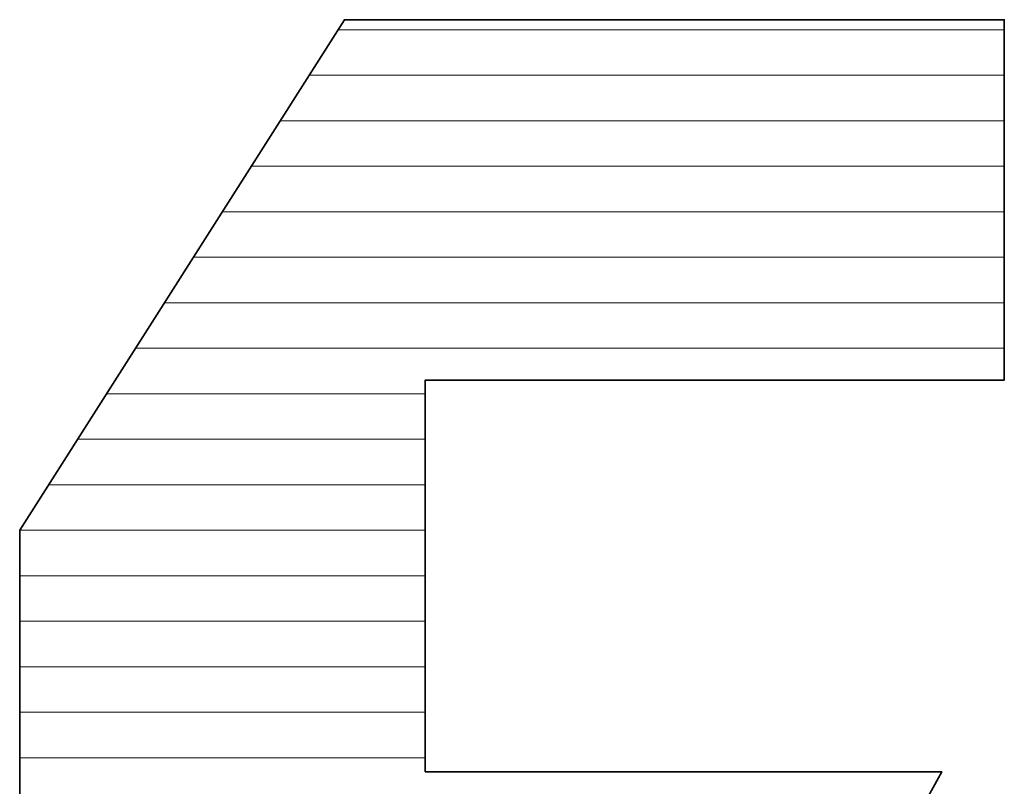
# Model space of a CAD drawing. Units: millimetres. Extents: x 59 to 11996, y 24 to 8424.
# Drawn here: x 8757 to 8908, y 514 to 632 of the extents above; entities that cross this region are included whole.
import ezdxf

# ---------------------------------------------------------------- set-up
doc = ezdxf.new("R2010")
doc.units = ezdxf.units.MM
doc.header["$MEASUREMENT"] = 0
doc.layers.add('(1) Shape lines', color=7, linetype='Continuous', lineweight=35)
doc.layers.add('(9) Sheet', color=7, linetype='Continuous', lineweight=35)

# ---------------------------------------------------------------- blocks, each defined once
blk = doc.blocks.new('HATCH_1378_fdafd677-a941-4981-b9ee-652374b363ab')
at = {"layer": '(1) Shape lines', "color": 0, "lineweight": 9}
for p, q in [((8756.57, 553), (8756.56, 553)), ((8758.48, 546), (8756.56, 546)), ((8760.39, 539), (8756.56, 539)), ((8762.29, 532), (8756.56, 532)), ((8764.2, 525), (8756.56, 525)), ((8766.11, 518), (8756.56, 518)), ((8768.02, 511), (8756.56, 511)), ((8769.92, 504), (8756.56, 504)), ((8771.83, 497), (8756.56, 497)), ((8773.74, 490), (8756.56, 490)), ((8775.64, 483), (8756.56, 483)), ((8777.55, 476), (8756.56, 476)), ((8779.46, 469), (8756.56, 469)), ((8781.36, 462), (8756.56, 462)), ((8783.27, 455), (8756.56, 455)), ((8785.18, 448), (8756.56, 448)), ((8787.09, 441), (8756.56, 441)), ((8788.99, 434), (8756.56, 434)), ((8790.9, 427), (8756.56, 427)), ((8792.81, 420), (8756.56, 420)), ((8794.71, 413), (8756.56, 413)), ((8796.62, 406), (8756.56, 406)), ((8798.53, 399), (8756.56, 399)), ((8800.43, 392), (8756.56, 392)), ((8802.34, 385), (8756.56, 385)), ((8804.25, 378), (8756.56, 378)), ((8806.16, 371), (8756.56, 371))]:
    blk.add_line(p, q, dxfattribs=at)
blk = doc.blocks.new('HATCH_1379_d42c7300-94be-416f-bbfd-ad102554c4d2')
at = {"layer": '(1) Shape lines', "color": 0, "lineweight": 9}
for p, q in [((8806.52, 630), (8805.54, 630)), ((8806.52, 623), (8801.08, 623)), ((8806.52, 616), (8796.63, 616)), ((8806.52, 609), (8792.17, 609)), ((8806.52, 602), (8787.72, 602)), ((8806.52, 595), (8783.26, 595)), ((8806.52, 588), (8778.81, 588)), ((8806.52, 581), (8774.35, 581)), ((8806.52, 574), (8769.9, 574)), ((8806.52, 567), (8765.44, 567)), ((8806.52, 560), (8760.99, 560)), ((8806.52, 553), (8756.57, 553)), ((8806.52, 546), (8758.48, 546)), ((8806.52, 539), (8760.39, 539)), ((8806.52, 532), (8762.29, 532)), ((8806.52, 525), (8764.2, 525)), ((8806.52, 518), (8766.11, 518)), ((8806.52, 511), (8768.02, 511)), ((8806.52, 504), (8769.92, 504)), ((8806.52, 497), (8771.83, 497)), ((8806.52, 490), (8773.74, 490)), ((8806.52, 483), (8775.64, 483)), ((8806.52, 476), (8777.55, 476)), ((8806.52, 469), (8779.46, 469)), ((8806.52, 462), (8781.36, 462)), ((8806.52, 455), (8783.27, 455)), ((8806.52, 448), (8785.18, 448)), ((8806.52, 441), (8787.09, 441)), ((8806.52, 434), (8788.99, 434)), ((8806.52, 427), (8790.9, 427)), ((8806.52, 420), (8792.81, 420)), ((8806.52, 413), (8794.71, 413)), ((8806.52, 406), (8796.62, 406)), ((8806.52, 399), (8798.53, 399)), ((8806.52, 392), (8800.43, 392)), ((8806.52, 385), (8802.34, 385)), ((8806.52, 378), (8804.25, 378)), ((8806.52, 371), (8806.16, 371))]:
    blk.add_line(p, q, dxfattribs=at)
blk = doc.blocks.new('HATCH_1380_d7efca65-f0fb-4a2c-9d45-b025691b80ff')
at = {"layer": '(1) Shape lines', "color": 0, "lineweight": 9}
for p, q in [((8806.59, 630), (8806.52, 630)), ((8806.93, 623), (8806.52, 623)), ((8807.26, 616), (8806.52, 616)), ((8807.59, 609), (8806.52, 609)), ((8807.92, 602), (8806.52, 602)), ((8808.26, 595), (8806.52, 595)), ((8808.59, 588), (8806.52, 588)), ((8808.92, 581), (8806.52, 581)), ((8809.26, 574), (8806.52, 574)), ((8809.59, 567), (8806.52, 567)), ((8809.92, 560), (8806.52, 560)), ((8810.25, 553), (8806.52, 553)), ((8810.59, 546), (8806.52, 546)), ((8810.92, 539), (8806.52, 539)), ((8811.25, 532), (8806.52, 532)), ((8811.58, 525), (8806.52, 525)), ((8811.92, 518), (8806.52, 518)), ((8812.25, 511), (8806.52, 511)), ((8812.58, 504), (8806.52, 504)), ((8812.92, 497), (8806.52, 497)), ((8813.25, 490), (8806.52, 490)), ((8813.58, 483), (8806.52, 483)), ((8813.91, 476), (8806.52, 476)), ((8814.25, 469), (8806.52, 469)), ((8814.58, 462), (8806.52, 462)), ((8814.91, 455), (8806.52, 455)), ((8815.24, 448), (8806.52, 448)), ((8815.58, 441), (8806.52, 441)), ((8815.91, 434), (8806.52, 434)), ((8816.24, 427), (8806.52, 427)), ((8816.58, 420), (8806.52, 420)), ((8816.91, 413), (8806.52, 413)), ((8817.24, 406), (8806.52, 406)), ((8817.57, 399), (8806.52, 399)), ((8817.91, 392), (8806.52, 392)), ((8818.24, 385), (8806.52, 385)), ((8818.57, 378), (8806.52, 378)), ((8818.9, 371), (8806.52, 371))]:
    blk.add_line(p, q, dxfattribs=at)
blk = doc.blocks.new('HATCH_1381_740f5d34-6e2d-46c5-9668-23d1019485ae')
at = {"layer": '(1) Shape lines', "color": 0, "lineweight": 9}
for p, q in [((8818.97, 630), (8806.59, 630)), ((8818.97, 623), (8806.93, 623)), ((8818.97, 616), (8807.26, 616)), ((8818.97, 609), (8807.59, 609)), ((8818.97, 602), (8807.92, 602)), ((8818.97, 595), (8808.26, 595)), ((8818.97, 588), (8808.59, 588)), ((8818.97, 581), (8808.92, 581)), ((8818.97, 574), (8809.26, 574)), ((8818.97, 567), (8809.59, 567)), ((8818.97, 560), (8809.92, 560)), ((8818.97, 553), (8810.25, 553)), ((8818.97, 546), (8810.59, 546)), ((8818.97, 539), (8810.92, 539)), ((8818.97, 532), (8811.25, 532)), ((8818.97, 525), (8811.58, 525)), ((8818.97, 518), (8811.92, 518)), ((8818.97, 511), (8812.25, 511)), ((8818.97, 504), (8812.58, 504)), ((8818.97, 497), (8812.92, 497)), ((8818.97, 490), (8813.25, 490)), ((8818.97, 483), (8813.58, 483)), ((8818.97, 476), (8813.91, 476)), ((8818.97, 469), (8814.25, 469)), ((8818.97, 462), (8814.58, 462)), ((8818.97, 455), (8814.91, 455)), ((8818.97, 448), (8815.24, 448)), ((8818.97, 441), (8815.58, 441)), ((8818.97, 434), (8815.91, 434)), ((8818.97, 427), (8816.24, 427)), ((8818.97, 420), (8816.58, 420)), ((8818.97, 413), (8816.91, 413)), ((8818.97, 406), (8817.24, 406)), ((8818.97, 399), (8817.57, 399)), ((8818.97, 392), (8817.91, 392)), ((8818.97, 385), (8818.24, 385)), ((8818.97, 378), (8818.57, 378)), ((8818.97, 371), (8818.9, 371))]:
    blk.add_line(p, q, dxfattribs=at)
blk = doc.blocks.new('HATCH_1384_ecf62fc2-1c73-45c9-85a8-078fe49d5a30')
at = {"layer": '(1) Shape lines', "color": 0, "lineweight": 9}
for p, q in [((8820.34, 630), (8818.97, 630)), ((8826.57, 623), (8818.97, 623)), ((8832.8, 616), (8818.97, 616)), ((8839.02, 609), (8818.97, 609)), ((8845.25, 602), (8818.97, 602)), ((8851.48, 595), (8818.97, 595)), ((8857.71, 588), (8818.97, 588)), ((8863.93, 581), (8818.97, 581))]:
    blk.add_line(p, q, dxfattribs=at)
blk = doc.blocks.new('HATCH_1385_fda84272-b4aa-4d38-ba98-52768ba6a14f')
at = {"layer": '(1) Shape lines', "color": 0, "lineweight": 9}
for p, q in [((8868.29, 630), (8820.34, 630)), ((8868.29, 623), (8826.57, 623)), ((8868.29, 616), (8832.8, 616)), ((8868.29, 609), (8839.02, 609)), ((8868.29, 602), (8845.25, 602)), ((8868.29, 595), (8851.48, 595)), ((8868.29, 588), (8857.71, 588)), ((8868.29, 581), (8863.93, 581))]:
    blk.add_line(p, q, dxfattribs=at)
blk = doc.blocks.new('HATCH_1387_6de3b9a3-ed5c-4a3c-b68f-453a71f55fb9')
at = {"layer": '(1) Shape lines', "color": 0, "lineweight": 9}
for p, q in [((8869.13, 630), (8868.29, 630)), ((8872.94, 623), (8868.29, 623)), ((8876.74, 616), (8868.29, 616)), ((8880.54, 609), (8868.29, 609)), ((8884.35, 602), (8868.29, 602)), ((8888.15, 595), (8868.29, 595)), ((8891.95, 588), (8868.29, 588)), ((8895.76, 581), (8868.29, 581))]:
    blk.add_line(p, q, dxfattribs=at)
blk = doc.blocks.new('HATCH_1388_aa708357-9e39-49c8-9c81-e4c29d24a92d')
at = {"layer": '(1) Shape lines', "color": 0, "lineweight": 9}
for p, q in [((8898.42, 630), (8869.13, 630)), ((8898.42, 623), (8872.94, 623)), ((8898.42, 616), (8876.74, 616)), ((8898.42, 609), (8880.54, 609)), ((8898.42, 602), (8884.35, 602)), ((8898.42, 595), (8888.15, 595)), ((8898.42, 588), (8891.95, 588)), ((8898.42, 581), (8895.76, 581))]:
    blk.add_line(p, q, dxfattribs=at)
blk = doc.blocks.new('HATCH_1389_9c18f551-a2b7-471a-9a8f-9cf8ed90d915')
at = {"layer": '(1) Shape lines', "color": 0, "lineweight": 9}
for p, q in [((8898.69, 630), (8898.42, 630)), ((8899.9, 623), (8898.42, 623)), ((8901.12, 616), (8898.42, 616)), ((8902.33, 609), (8898.42, 609)), ((8903.54, 602), (8898.42, 602)), ((8904.76, 595), (8898.42, 595)), ((8905.97, 588), (8898.42, 588)), ((8907.19, 581), (8898.42, 581))]:
    blk.add_line(p, q, dxfattribs=at)
blk = doc.blocks.new('HATCH_1390_afcd6a4d-264a-4bcf-b393-12d2ccb77737')
at = {"layer": '(1) Shape lines', "color": 0, "lineweight": 9}
for p, q in [((8908.04, 630), (8898.69, 630)), ((8908.04, 623), (8899.9, 623)), ((8908.04, 616), (8901.12, 616)), ((8908.04, 609), (8902.33, 609)), ((8908.04, 602), (8903.54, 602)), ((8908.04, 595), (8904.76, 595)), ((8908.04, 588), (8905.97, 588)), ((8908.04, 581), (8907.19, 581))]:
    blk.add_line(p, q, dxfattribs=at)
blk = doc.blocks.new('HATCH_1391_4534db09-a0a9-4033-8a14-325122aff38d')
at = {"layer": '(1) Shape lines', "color": 0, "lineweight": 9}
for p, q in [((8908.04, 630), (8908.04, 630)), ((8908.04, 623), (8908.04, 623)), ((8908.04, 616), (8908.04, 616)), ((8908.05, 609), (8908.04, 609)), ((8908.05, 602), (8908.04, 602)), ((8908.05, 595), (8908.04, 595)), ((8908.05, 588), (8908.04, 588)), ((8908.05, 581), (8908.04, 581))]:
    blk.add_line(p, q, dxfattribs=at)
blk = doc.blocks.new('GROUP_0_2c63172c-a3e4-44aa-b8b7-4947ed0abd48')
at = {"layer": '(9) Sheet', "color": 7, "linetype": 'Continuous', "lineweight": 35, "ltscale": 20}
blk.add_lwpolyline([(8756.56, 553.04), (8756.56, 369.66), (8818.97, 369.66), (8818.97, 461.39), (8868.29, 461.39), (8898.42, 515.85), (8818.97, 515.85), (8818.97, 576.1), (8908.06, 576.1), (8908.04, 631.54), (8806.52, 631.54)], close=True, dxfattribs=at)
at = {"layer": '(9) Sheet', "color": 154, "linetype": 'Continuous', "lineweight": 35, "ltscale": 20}
blk.add_lwpolyline([(8908.04, 576.1), (8908.04, 631.54), (8908.06, 576.1)], close=True, dxfattribs=at)
at = {"layer": '(1) Shape lines', "color": 154, "linetype": 'ByBlock'}
for name in ['HATCH_1379_d42c7300-94be-416f-bbfd-ad102554c4d2', 'HATCH_1380_d7efca65-f0fb-4a2c-9d45-b025691b80ff', 'HATCH_1381_740f5d34-6e2d-46c5-9668-23d1019485ae', 'HATCH_1384_ecf62fc2-1c73-45c9-85a8-078fe49d5a30', 'HATCH_1385_fda84272-b4aa-4d38-ba98-52768ba6a14f', 'HATCH_1387_6de3b9a3-ed5c-4a3c-b68f-453a71f55fb9', 'HATCH_1388_aa708357-9e39-49c8-9c81-e4c29d24a92d', 'HATCH_1389_9c18f551-a2b7-471a-9a8f-9cf8ed90d915', 'HATCH_1390_afcd6a4d-264a-4bcf-b393-12d2ccb77737', 'HATCH_1391_4534db09-a0a9-4033-8a14-325122aff38d', 'HATCH_1378_fdafd677-a941-4981-b9ee-652374b363ab']:
    blk.add_blockref(name, (0, 0), dxfattribs=at)

msp = doc.modelspace()

# ---------------------------------------------------------------- block references
at = {"color": 7, "linetype": 'ByBlock'}
msp.add_blockref('GROUP_0_2c63172c-a3e4-44aa-b8b7-4947ed0abd48', (0, 0), dxfattribs=at)

doc.saveas('drawing.dxf')
